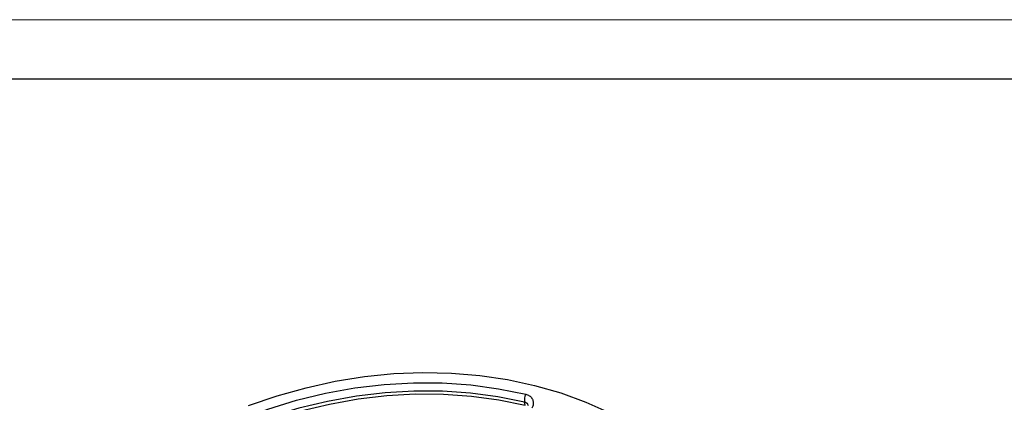
# Model space of a CAD drawing. Units: millimetres. Extents: x 0 to 1456, y 0 to 1030.
# Drawn here: x 1096 to 1153, y 466 to 488 of the extents above; entities that cross this region are included whole.
import ezdxf

# ---------------------------------------------------------------- set-up
doc = ezdxf.new("R2010")
doc.units = ezdxf.units.MM
doc.layers.add('5', color=4, linetype='Continuous', lineweight=15)

msp = doc.modelspace()

# ---------------------------------------------------------------- linework, layer by layer
at = {"color": 1}
msp.add_line((1052.343, 484.542), (1181.993, 484.542), dxfattribs=at)
at = {"color": 7, "linetype": 'Continuous', "lineweight": 25}
msp.add_line((1124.935, 465.654), (1124.895, 465.816), dxfattribs=at)
at = {"color": 7, "linetype": 'Continuous', "lineweight": 25, "flags": 128}
for points in [[(1108.929, 465.633), (1110.577, 466.196), (1112.248, 466.664), (1113.935, 467.035), (1115.629, 467.305), (1117.322, 467.475), (1119.004, 467.543), (1120.669, 467.509), (1122.307, 467.373), (1123.91, 467.136), (1125.471, 466.798), (1126.98, 466.363), (1128.432, 465.831), (1129.818, 465.205)], [(1103.752, 462.458), (1105.25, 463.333), (1106.803, 464.122), (1108.401, 464.821), (1110.036, 465.425), (1111.7, 465.933), (1113.383, 466.341), (1115.076, 466.646), (1116.771, 466.848), (1118.459, 466.945), (1120.13, 466.937), (1121.776, 466.824), (1123.387, 466.606), (1124.956, 466.285)], [(1124.895, 465.816), (1123.349, 466.132), (1121.761, 466.347), (1120.139, 466.459), (1118.493, 466.466), (1116.83, 466.371), (1115.16, 466.172), (1113.491, 465.87), (1111.832, 465.469), (1110.193, 464.969), (1108.582, 464.373), (1107.007, 463.684), (1105.478, 462.907), (1104.001, 462.045)], [(1104.16, 461.934), (1105.631, 462.786), (1107.154, 463.554), (1108.721, 464.234), (1110.323, 464.822), (1111.953, 465.316), (1113.601, 465.712), (1115.26, 466.009), (1116.92, 466.205), (1118.572, 466.299), (1120.208, 466.291), (1121.82, 466.18), (1123.398, 465.967), (1124.935, 465.654)]]:
    msp.add_lwpolyline(points, dxfattribs=at)
at = {"color": 7, "linetype": 'Continuous', "lineweight": 25}
msp.add_arc((1125.552, 465.969), 0.674, 152.0423, 193.1313, dxfattribs=at)
msp.add_open_spline([(1124.956, 466.285), (1125.029, 466.26), (1125.177, 466.209), (1125.328, 466.053), (1125.404, 465.859), (1125.398, 465.657), (1125.341, 465.533), (1125.315, 465.478)], degree=3, knots=[0, 0, 0, 0, 0.209657, 0.41934, 0.628346, 0.836536, 1, 1, 1, 1], dxfattribs=at)
at = {"color": 8, "linetype": 'Continuous', "lineweight": 25}
msp.add_open_spline([(1125.121, 465.612), (1125.112, 465.641), (1125.093, 465.705), (1125.013, 465.78), (1124.934, 465.804), (1124.895, 465.816)], degree=3, knots=[0, 0, 0, 0, 0.286399, 0.642602, 1, 1, 1, 1], dxfattribs=at)
at = {"layer": '5', "color": 0}
msp.add_line((1052.343, 487.968), (1181.993, 487.968), dxfattribs=at)

doc.saveas('drawing.dxf')
